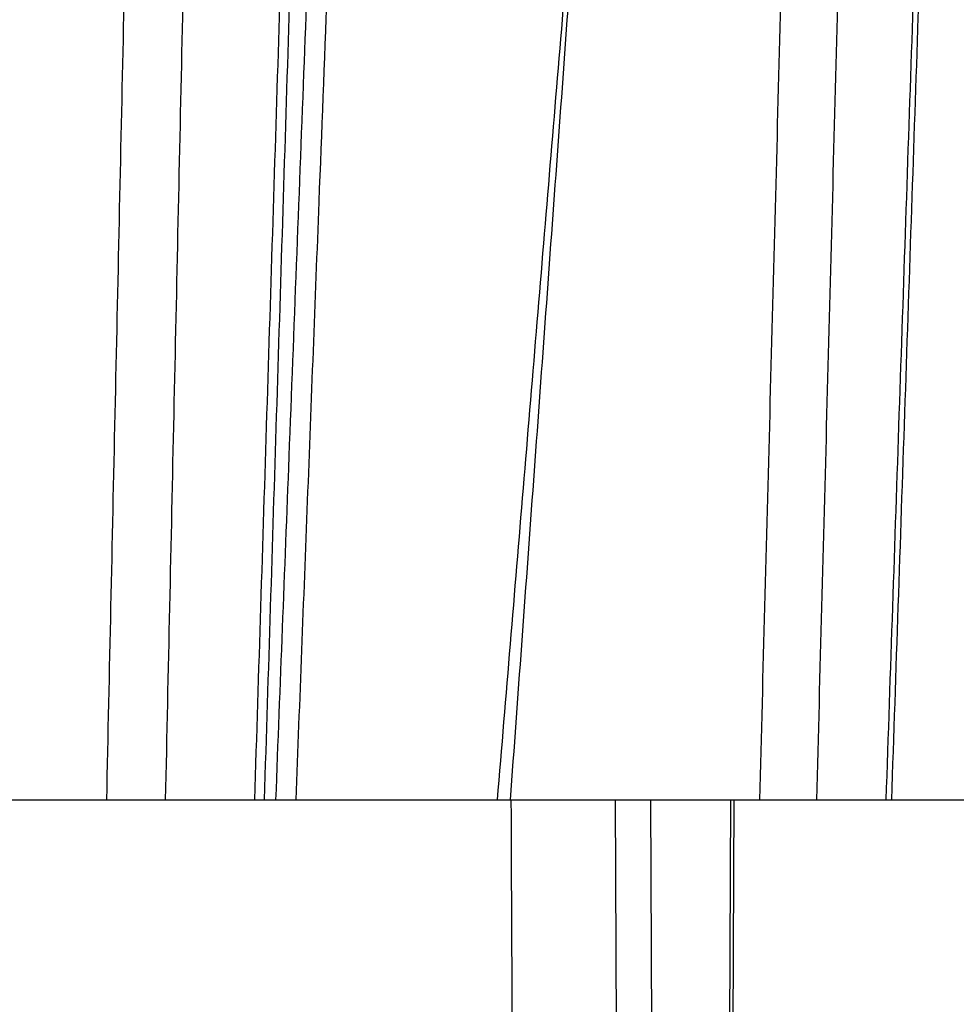
# Model space of a CAD drawing. Units: millimetres. Extents: x 2673 to 4786, y 0 to 1485.
# Drawn here: x 3377 to 3388, y 865 to 876 of the extents above; entities that cross this region are included whole.
import ezdxf

# ---------------------------------------------------------------- set-up
doc = ezdxf.new("R2010")
doc.units = ezdxf.units.MM
for name, color, linetype, lineweight in [('вспомогательный', 140, 'Continuous', 20), ('маскировка', 93, 'Continuous', 25), ('Основной', 7, 'Continuous', 30), ('штриховка', 251, 'Continuous', 0)]:
    doc.layers.add(name, color=color, linetype=linetype, lineweight=lineweight)

# ---------------------------------------------------------------- blocks, each defined once
blk = doc.blocks.new('3100ТК')
blk.add_wipeout([(3.5278769005199564, -162.7228703031014), (57.59005472701075, -162.7228703031014), (58.5278769005195, -159.22287030310162), (58.5278769005195, -100.1790672094084), (58.68386217004726, -99.22496177016671), (58.9854768711052, -98.58690866525197), (59.341032867026506, -98.12594536306474), (59.622332971596904, -97.86131311700615), (62.486272092455664, -96.13639238984712), (64.07137401542423, -95.01114608467805), (65.46066943735123, -93.7029402892162), (66.96454727322603, -91.82052485763947), (67.92068913994183, -90.18948585170708), (68.50633291842126, -88.8750068461998), (68.97345376208943, -87.47393195383881), (69.32861487116435, -85.89026651668038), (69.47448001242299, -84.56884075721231), (69.51915553922683, -83.6637342187808), (69.52787690052266, -32.13529842662831), (69.67432350992951, -31.781745036035545), (70.02787690052287, -31.63529842662868), (71.52787690051875, -31.63529842662868), (71.88143029111211, -31.488851817221843), (72.02787690051866, -31.135298426629078), (72.02787690051866, -30.135298880859665), (72.17432350992522, -29.781745490265678), (72.52787690051859, -29.63529888085887), (76.02787690052679, -29.63529888085887), (77.21920744450703, -29.38861170997623), (78.14919724408641, -28.756619224418927), (78.81992185376706, -27.732789190194666), (79.02787690052693, -26.6352988808587), (79.02787690052693, -23.844133663866046), (79.17432350993349, -23.49058027327206), (79.52787690052685, -23.344133663866415), (96.8403497520822, -23.344133663866415), (97.53814021192412, -23.060435607290856), (97.84000707705782, -22.370310612173313), (97.85378749219552, -21.84405778959652), (111.54143029111896, -8.156414990671578), (111.89498368171233, -8.009968381264713), (112.52787690052729, -8.009968381264713), (113.83240447199748, -7.7577688393089375), (115.0027506346803, -6.984842115417962), (115.77943491309559, -5.80510176856626), (116.02787690052736, -4.509968381264997), (116.02787690052736, -3.4545161714817993), (116.16820700035785, -3.1071869862518895), (116.51042715217622, -2.954820757972783), (126.52787690052668, -2.6050037044150542), (126.52787690052668, 0.4472650383831933), (119.04226346655261, 0.18586165715035463), (118.78650310673257, 0.17693030858021075), (117.2732003413166, 0.12408461153776784), (116.09582195382842, 0.08296965226367092), (113.96089172433071, 0.008416245838276382), (100.07460722452241, 0.007385945701344099), (99.47358309206537, 0.007341587479743339), (98.93887265809457, 0.0073021235003807305), (98.27423136953365, 0.007253070053138799), (97.5126269812622, 0.007196860303110952), (97.15422498841355, 0.007170408661380634), (96.05661097344937, 0.007089399924609552), (95.09341633656236, 0.007018311928476351), (94.42449472080423, 0.006968942574275161), (92.15952917205199, 0.006801778165424821), (91.1381687267288, 0.006726397277105889), (89.93523968963149, 0.006637615828992693), (89.66287804242268, 0.006617514342792674), (89.29973460992784, 0.006590712761948225), (88.73231232629573, 0.006548834504428669), (88.339095941122, 0.006519813407521724), (87.61229874486594, 0.006466172581184537), (86.64883958156878, 0.0063950650618664895), (86.64883958156877, 0.0063950650618664895), (83.45574591227276, 0.006159400718928509), (3.5278769005199138, 0.0006672033929362442)]).dxf.layer = 'маскировка'
at = {"layer": 'штриховка', "linetype": 'Continuous'}
h = blk.add_hatch(dxfattribs=at)
h.set_pattern_fill('_USER', color=256, scale=2, angle=225, pattern_type=0)
h.set_pattern_definition([(225, (191.5278769005249, -817.9295880801128), (1.414213562373094, -1.414213562373096), [])])
edge = h.paths.add_edge_path()
edge.add_spline(control_points=[(91.12234479934828, -2.786308459784725), (90.66951086561676, -2.842661755646077), (90.5615713118109, -2.951262592257081), (90.45358246614614, -3.059814415103574), (90.39815570929977, -3.11553012771401)], knot_values=[0, 0, 0, 0, 0.2235840961608613, 0.4593536709860627, 0.4593536709860627, 0.4593536709860627, 0.4593536709860627], degree=3, periodic=0)
edge.add_spline(control_points=[(90.39815570929977, -3.11553012771401), (90.39689948411979, -3.116836933806553), (90.39445850593529, -3.119376196046687), (90.39122651946764, -3.123375314790792), (90.38846429364048, -3.127372917025241), (90.38619628805327, -3.131388403324308), (90.38441929237888, -3.135417764642625), (90.38315350816265, -3.139462059148173), (90.38235598971232, -3.143519941158956), (90.3822568490209, -3.146237030768134), (90.38220760918057, -3.147586517618947)], knot_values=[0, 0, 0, 0, 0.0054360407770553, 0.0105628012862062, 0.0154061386430799, 0.0199980997463125, 0.0243776316966828, 0.0285909355029522, 0.0326911299670026, 0.0367370113306889, 0.0367370113306889, 0.0367370113306889, 0.0367370113306889], degree=3, periodic=0)
edge.add_spline(control_points=[(90.38220760918057, -3.147586517618947), (90.44054094251396, -3.205919850952341), (90.55720760917984, -3.32258651761822), (90.73220760918002, -3.497586517617492), (90.9072076091793, -3.672586517616764), (91.02387427584608, -3.789253184282643), (91.08220760917948, -3.847586517616037)], knot_values=[0, 0, 0, 0, 0.2474873734146244, 0.4949747468292689, 0.7424621202437929, 0.9899494936584876, 0.9899494936584876, 0.9899494936584876, 0.9899494936584876], degree=3, periodic=0)
edge.add_line((91.08220760917948, -3.847586517616037), (91.08220760917948, -4.427044129712158))
edge.add_spline(control_points=[(91.08220760917948, -4.427044129712158), (91.05361362535541, -4.455869508184151), (90.9954612829988, -4.514492443966446), (90.90536816651547, -4.605253566714055), (90.81080911898198, -4.700473513947145), (90.74580525892043, -4.765892739069386), (90.71273882113792, -4.79917046650371)], knot_values=[0, 0, 0, 0, 0.1218058496393941, 0.2477197830456761, 0.3836523882145288, 0.524390328559961, 0.524390328559961, 0.524390328559961, 0.524390328559961], degree=3, periodic=0)
edge.add_spline(control_points=[(90.71273882113792, -4.79917046650371), (90.71150977640491, -4.800556143808535), (90.70925867853884, -4.803094127285476), (90.70794431300828, -4.808030759259964), (90.70930505863771, -4.812986139225359), (90.71159062175593, -4.815542889360586), (90.712846427557, -4.816947699242519)], knot_values=[0, 0, 0, 0, 0.0055004069824074, 0.0100744538337961, 0.0146635748474977, 0.020260082581859, 0.020260082581859, 0.020260082581859, 0.020260082581859], degree=3, periodic=0)
edge.add_line((90.712846427557, -4.816947699242519), (91.14382703026195, -5.24792830194383))
edge.add_line((91.14382703026195, -5.24792830194383), (91.27562075220283, -20.34999299460787))
edge.add_arc((91.7756017137349, -20.34562972685854), 0.4999999999999898, 180.5000000000164, 269.9999999999984)
edge.add_line((91.77560171373489, -20.84562972685853), (95.2888135046428, -20.84562972685853))
edge.add_arc((95.2888135046425, -20.34562972685838), 0.5000000000001563, 270.0000000000342, 359.5000000000168)
edge.add_line((95.78879446617475, -20.34999299460742), (95.92058818811529, -5.247928301923821))
edge.add_line((95.92058818811529, -5.247928301923821), (95.98220760917957, -5.186308880862271))
edge.add_line((95.98220760917957, -5.186308880862271), (95.98220760918139, -4.868202963840304))
edge.add_spline(control_points=[(95.98220760918139, -4.868202963840304), (96.03575365513416, -4.814228298994749), (96.14624068099738, -4.702856859989879), (96.3137870895066, -4.534171782575868), (96.48822273239375, -4.358666264156454), (95.92943091218534, -4.234652487268876), (96.66616971364101, -4.179779394858997)], knot_values=[0, 0, 0, 0, 0.2280876789490048, 0.4706366050866409, 0.7132587467911288, 0.9704284378210188, 0.9704284378210188, 0.9704284378210188, 0.9704284378210188], degree=3, periodic=0)
edge.add_spline(control_points=[(96.66616971364101, -4.179779394858997), (96.66744791001838, -4.178449291684046), (96.66992632657502, -4.175870228099484), (96.67319785752579, -4.171813902938084), (96.67597925910786, -4.16777485070088), (96.67825090382757, -4.163733484060685), (96.68002128766511, -4.159694053450039), (96.6812756321142, -4.155655705009849), (96.68206179139406, -4.151619957731782), (96.68215927893243, -4.148923372105855), (96.68220760918075, -4.147586517618947)], knot_values=[0, 0, 0, 0, 0.0055320239727702, 0.0107265675698201, 0.0156135805633561, 0.0202287700736681, 0.024614116383437, 0.0288180037395117, 0.0328946554209097, 0.0369027199113967, 0.0369027199113967, 0.0369027199113967, 0.0369027199113967], degree=3, periodic=0)
edge.add_spline(control_points=[(96.68220760918075, -4.147586517618947), (96.62387427584736, -4.089253184285553), (96.50720760918057, -3.972586517618765), (96.33220760918039, -3.797586517618583), (96.1572076091802, -3.622586517618402), (96.04054094251433, -3.505919850951614), (95.98220760918139, -3.44758651761731)], knot_values=[0, 0, 0, 0, 0.2474873734149962, 0.4949747468302638, 0.7424621202456619, 0.9899494936611304, 0.9899494936611304, 0.9899494936611304, 0.9899494936611304], degree=3, periodic=0)
edge.add_line((95.98220760918139, -3.44758651761731), (95.98220760918139, -3.149960435527646))
edge.add_line((95.98220760918139, -3.149960435527646), (95.9550936048259, -1.293999178905388))
edge.add_line((95.9550936048259, -1.293999178905388), (97.53220760918839, -0.5652860451991728))
edge.add_line((97.53220760918839, -0.5652860451991728), (99.4369360180417, -0.4987714634889926))
edge.add_line((99.4369360180417, -0.4987714634889926), (100.0278769005267, 0.09216941900012898))
edge.add_line((100.0278769005267, 0.09216941900012898), (100.5789381884683, -0.4588918689369166))
edge.add_line((100.5789381884683, -0.4588918689369166), (101.9369360180417, -0.411469539760219))
edge.add_line((101.9369360180417, -0.411469539760219), (102.5278769005267, 0.179471342729812))
edge.add_line((102.5278769005267, 0.179471342729812), (103.0789381884661, -0.3715899452090525))
edge.add_line((103.0789381884661, -0.3715899452090525), (104.2185759671107, -0.331792917035503))
edge.add_arc((104.2357509162751, -0.8236191114345726), 0.4921259842518717, -1.5916157281026244e-11, 91.9999999999834, ccw=False)
edge.add_line((104.727876900527, -0.8236191114347093), (104.727876900527, -4.507212475753477))
edge.add_arc((105.227876900527, -4.507212475753477), 0.5, 180, 270)
edge.add_line((105.227876900527, -5.007212475753477), (112.5278769005272, -5.007212475753477))
edge.add_arc((112.5278769005272, -4.507212475753477), 0.5, 270, 360)
edge.add_line((113.0278769005272, -4.507212475753477), (113.027876900527, -0.4994058885386039))
edge.add_arc((113.5200028847786, -0.4994058885388525), 0.4921259842515724, 91.999999999968, 179.9999999999711, ccw=False)
edge.add_line((113.5028279356143, -0.007579694140076754), (113.9369360180422, 0.007579694140986248))
edge.add_line((113.9369360180422, 0.007579694140986248), (114.5278769005267, 0.5985205766310173))
edge.add_line((114.5278769005267, 0.5985205766310173), (114.7789514809015, 0.3474459962562833))
edge.add_line((114.7789514809015, 0.3474459962562833), (115.0789381884656, 0.04745928869124327))
edge.add_line((115.0789381884656, 0.04745928869124327), (116.4369360180394, 0.09488161787339777))
edge.add_line((116.4369360180394, 0.09488161787339777), (117.0278769005267, 0.6858225003597909))
edge.add_line((117.0278769005267, 0.6858225003597909), (117.3662534046307, 0.3474459962562833))
edge.add_line((117.3662534046307, 0.3474459962562833), (117.5789381884679, 0.1347612124227453))
edge.add_line((117.5789381884679, 0.1347612124227453), (118.9369360180394, 0.1821835416021713))
edge.add_line((118.9369360180394, 0.1821835416021713), (119.5278769005267, 0.7731244240894739))
edge.add_line((119.5278769005267, 0.7731244240894739), (119.9535553283604, 0.3474459962562833))
edge.add_line((119.9535553283604, 0.3474459962562833), (120.0789381884656, 0.2220631361506094))
edge.add_line((120.0789381884656, 0.2220631361506094), (126.5278769005267, 0.4472650383831933))
edge.add_line((126.5278769005267, 0.4472650383831933), (126.5278769005267, 0.3474459962562833))
edge.add_line((126.5278769005267, 0.3474459962562833), (126.5278769005267, -2.60500370441514))
edge.add_line((126.5278769005267, -2.60500370441514), (116.510427152176, -2.954820757972698))
edge.add_arc((116.5278769005268, -3.454516171481863), 0.4999999999996022, 91.99999999994984, 179.9999999999438)
edge.add_line((116.0278769005272, -3.454516171481373), (116.0278769005272, -4.509968381265026))
edge.add_arc((112.5278769005272, -4.509968381265026), 3.5, -90, 0, ccw=False)
edge.add_line((112.5278769005272, -8.009968381265026), (111.8949836817123, -8.009968381265026))
edge.add_arc((111.8949836817125, -8.509968381264628), 0.4999999999996021, 90.00000000001954, 135.0000000000092)
edge.add_line((111.5414302911195, -8.156414990671692), (97.85378749219535, -21.84405778959626))
edge.add_line((97.85378749219535, -21.84405778959626), (97.8400070770577, -22.37031061217397))
edge.add_arc((96.84034975208213, -22.34413366386615), 1.000000000000014, 270.0000000000008, 358.5000000000032, ccw=False)
edge.add_line((96.84034975208215, -23.34413366386616), (79.52787690052673, -23.34413366386616))
edge.add_arc((79.52787690052673, -23.84413366386616), 0.5, 90, 180)
edge.add_line((79.02787690052673, -23.84413366386616), (79.02787690052673, -26.63529888085941))
edge.add_arc((76.02787690052673, -26.63529888085941), 3, -90, 0, ccw=False)
edge.add_line((76.02787690052673, -29.63529888085941), (72.52787690051855, -29.63529888085941))
edge.add_arc((72.52787690051855, -30.13529888085941), 0.5, 90, 180)
edge.add_line((72.02787690051855, -30.13529888085941), (72.02787690051855, -31.13529842662865))
edge.add_arc((71.52787690051855, -31.13529842662865), 0.5, -90, 0, ccw=False)
edge.add_line((71.52787690051855, -31.63529842662865), (70.02787690052264, -31.63529842662865))
edge.add_arc((70.02787690052264, -32.13529842662865), 0.5, 90, 180)
edge.add_line((69.52787690052264, -32.13529842662865), (69.52787690052264, -83.43590933424457))
edge.add_spline(control_points=[(69.52787690052264, -83.43590933424457), (69.50302496279846, -84.09147664674674), (69.45332235570686, -85.40257781386936), (69.06870022381509, -87.25998370368507), (68.45337454428363, -89.1263832968798), (67.62652373084074, -90.83056379165009), (66.50404476937638, -92.53845539550093), (65.21333325731757, -94.02486579845663), (63.68585950844272, -95.3826248274454), (62.58055038936027, -96.07839371076807), (62.02786921112602, -96.4262949083386)], knot_values=[0, 0, 0, 0, 1.965328699946583, 3.930557096329617, 5.665134266463539, 7.852175146071044, 9.590214601527094, 11.78329254105516, 13.73948388928073, 15.69586368710818, 15.69586368710818, 15.69586368710818, 15.69586368710818], degree=3, periodic=0)
edge.add_spline(control_points=[(62.02786921112602, -96.4262949083386), (61.86120259708696, -96.52251992954189), (61.52786936900839, -96.71496997194936), (61.02786946317065, -97.00364492519111), (60.52786981201143, -97.29232031956963), (60.19453488575073, -97.48476742062394), (60.02786742261833, -97.58099097115246)], knot_values=[0, 0, 0, 0, 0.5773500969671428, 1.15470019393431, 1.732050290901811, 2.309400387883942, 2.309400387883942, 2.309400387883942, 2.309400387883942], degree=3, periodic=0)
edge.add_spline(control_points=[(60.02786742261833, -97.58099097115246), (59.9298531236027, -97.6421669357851), (59.70835593366382, -97.78041517501151), (59.41206017027253, -98.03993685641399), (59.1420482497324, -98.34634190044198), (58.91477000578288, -98.68647821432023), (58.74279682893166, -99.04098688647628), (58.61492628665701, -99.42863126416705), (58.54073179025954, -99.80098692929096), (58.53181864732142, -100.0631349248733), (58.52787690051946, -100.1790672094085)], knot_values=[0, 0, 0, 0, 0.3462571411442568, 0.7824877036298754, 1.17563089492477, 1.568730565157047, 2.006145712502925, 2.353050561516401, 2.791496933356675, 3.139134606280828, 3.139134606280828, 3.139134606280828, 3.139134606280828], degree=3, periodic=0)
edge.add_line((58.52787690051946, -100.1790672094085), (58.52787690051946, -159.2228703031014))
edge.add_line((58.52787690051946, -159.2228703031014), (57.59005472701074, -162.7228703031014))
edge.add_line((57.59005472701074, -162.7228703031014), (56.02787690051991, -162.7228703031014))
edge.add_line((56.02787690051991, -162.7228703031014), (56.02797180751435, -100.756417425893))
edge.add_arc((55.52799896903617, -100.7564194027118), 0.499972838482087, 0.0002265390554339897, 120.0110217968113)
edge.add_spline(control_points=[(55.27792926174561, -100.3234783204434), (54.11124633986128, -100.9970260970731), (51.77788049984883, -102.3441216481633), (48.27788337373158, -104.3648544041216), (44.77788202606143, -106.3855798381919), (42.44454433520696, -107.7327241356998), (41.27787548965216, -108.4062962845273)], knot_values=[0, 0, 0, 0, 4.041452811450958, 8.082905609888034, 12.12435840641115, 16.16581120381754, 16.16581120381754, 16.16581120381754, 16.16581120381754], degree=3, periodic=0)
edge.add_arc((41.52792752845237, -108.8393151498961), 0.5000313588901586, 120.004810846036, 180.0006686388284)
edge.add_line((41.02789616959626, -108.8393209852366), (41.02787690051855, -159.2228703031014))
edge.add_line((41.02787690051855, -159.2228703031014), (40.09005472700983, -162.7228703031014))
edge.add_line((40.09005472700983, -162.7228703031014), (38.52787690051991, -162.7228703031014))
edge.add_line((38.52787690051991, -162.7228703031014), (38.52787690051945, -108.8456502012796))
edge.add_arc((41.52787690051976, -108.8456502012799), 3.000000000000306, 120.0331624523755, 179.9999999999946, ccw=False)
edge.add_line((40.02637340097954, -106.2484426160318), (50.72786539815479, -100.0616653071429))
edge.add_line((50.72786539815479, -100.0616653071429), (51.32786525194933, -99.71479195560187))
edge.add_line((51.32786525194933, -99.71479195560187), (54.76304800897697, -97.7288430964627))
edge.add_line((54.76304800897697, -97.7288430964627), (54.76304800897515, -97.38231707940213))
edge.add_line((54.76304800897515, -97.38231707940213), (55.16353237209523, -97.15078815728157))
edge.add_line((55.16353237209523, -97.15078815728157), (55.16353237209523, -97.49731417434396))
edge.add_line((55.16353237209523, -97.49731417434396), (60.78414148193792, -94.24791497502201))
edge.add_arc((54.52787690051989, -83.4262167031566), 12.50000000000003, 300.0331624523811, 360.0000000000002)
edge.add_line((67.02787690051991, -83.42621670315657), (67.02787690051989, -30.41099264262179))
edge.add_arc((67.4275499843852, -29.83630888085929), 0.699999999999935, 89.99999999999773, 235.18269530231612, ccw=False)
edge.add_line((67.42754998438522, -29.13630888085936), (68.02787690051127, -29.13630888085936))
edge.add_line((68.02787690051127, -29.13630888085936), (69.02787690052946, -29.13630888085936))
edge.add_arc((69.02787690052946, -28.63630888085936), 0.5, 270, 360)
edge.add_line((69.52787690052946, -28.63630888085936), (69.52787690052946, -27.63630888085936))
edge.add_arc((70.02787690052946, -27.63630888085936), 0.5, 90, 180, ccw=False)
edge.add_line((70.02787690052946, -27.13630888085936), (71.02742901693045, -27.13630888085936))
edge.add_line((71.02742901693045, -27.13630888085936), (71.027883473504, -27.13630888085925))
edge.add_arc((71.02788349784862, -26.63630885651492), 0.5000000243443317, 269.9999972103127, 359.9999972103323)
edge.add_arc((72.02788354653737, -26.63630890520378), 0.5000000243444169, 89.99999721032901, 179.9999972103355, ccw=False)
edge.add_line((72.02788357088184, -26.13630888085936), (76.52787690052037, -26.13630888085936))
edge.add_line((76.52787690052037, -26.13630888085936), (76.52787690052723, -2.26446221101196))
edge.add_arc((77.5278769005271, -2.264462211011986), 0.9999999999998721, 91.99999999999898, 179.9999999999985, ccw=False)
edge.add_line((77.49297740382463, -1.265071383993018), (79.93693601803761, -1.179726468578338))
edge.add_line((79.93693601803761, -1.179726468578338), (80.52787690052764, -0.5887855860883064))
edge.add_line((80.52787690052764, -0.5887855860883064), (81.07893818846514, -1.139846874025352))
edge.add_line((81.07893818846514, -1.139846874025352), (82.43693601803761, -1.092424544848654))
edge.add_line((82.43693601803761, -1.092424544848654), (83.02787690052764, -0.5014836623586234))
edge.add_line((83.02787690052764, -0.5014836623586234), (83.57893818846514, -1.052544950296578))
edge.add_line((83.57893818846514, -1.052544950296578), (84.93693601803761, -1.005122621119881))
edge.add_line((84.93693601803761, -1.005122621119881), (85.52787690052764, -0.4141817386298499))
edge.add_line((85.52787690052764, -0.4141817386298499), (86.07893818846514, -0.9652430265668954))
edge.add_line((86.07893818846514, -0.9652430265668954), (87.43693601803761, -0.9178206973901979))
edge.add_line((87.43693601803761, -0.9178206973901979), (88.02787690052764, -0.3268798149001668))
edge.add_line((88.02787690052764, -0.3268798149001668), (88.57893818846514, -0.8779411028372124))
edge.add_line((88.57893818846514, -0.8779411028372124), (89.53220760918839, -0.8446522011327033))
edge.add_line((89.53220760918839, -0.8446522011327033), (91.10972178775619, -1.339854600881075))
edge.add_line((91.10972178775619, -1.339854600881075), (91.12234479934828, -2.786308459784725))
at = {"color": 7, "linetype": 'Continuous'}
blk.add_line((79.93693601803761, -1.179726468578338), (-70.27760666350741, -1.179726468578338), dxfattribs=at)
at = {"layer": 'вспомогательный', "linetype": 'Continuous'}
for p, q in [((102.6997685491151, 0.007579694140986248), (-102.6997685491151, -0.007579694140076754)), ((77.49297740382463, -1.265071383993018), (-67.91692391965898, -1.26507138398847)), ((76.52787690052719, -2.26446221101196), (-69.47212309947327, -2.26446221101196))]:
    blk.add_line(p, q, dxfattribs=at)
blk = doc.blocks.new('8300.М')
at = {"linetype": 'Continuous', "lineweight": 0}
blk.add_wipeout([(113.5736670458479, -2.999999999999801), (113.5736670458479, -1.999999999999801), (110.95733053983544, -1.999999999999801), (110.7648852476512, -1.9614811041811606), (110.65294982533236, -1.896676670146121), (110.54901775340062, -1.7885839018978515), (110.4743676266927, -1.6294095225477179), (110.43496633760941, -1.4823619098054621), (110.1529827961706, -0.8695420326980354), (109.72063754304583, -0.41329331941736314), (109.2751977290034, -0.1550371892079454), (108.50311468502852, 1.9895196601282805e-13), (107.79517921970009, 1.9895196601282805e-13), (-5.418000000000006, 5.684341886080802e-14), (-5.418000000000006, -2.9999999999999716)], dxfattribs=at).dxf.layer = 'маскировка'
at = {"layer": 'вспомогательный', "linetype": 'Continuous', "lineweight": 0}
for p, q in [((81.09433959583623, 0), (-5.417999999999999, 0)), ((76.02378723501681, -2), (-5.417999999999999, -2)), ((74.66840000000013, -2.99999999999989), (-5.417999999999999, -3))]:
    blk.add_line(p, q, dxfattribs=at)
blk = doc.blocks.new('150 со штр и маск')
at = {"color": 7}
blk.add_wipeout([(27309.15711728133, 1733.568675112709), (27309.15711728133, 1743.568987306709), (27307.181983089322, 1743.5691610165616), (27307.10424547236, 1743.5663024984754), (27307.040070239585, 1743.5523084736774), (27306.972459435114, 1743.5298110040176), (27306.885677111113, 1743.489839858089), (27306.76693870503, 1743.4145522527135), (27306.65093549946, 1743.3143913742865), (27306.546530091917, 1743.2058615255182), (27306.45843390734, 1743.1017454083014), (27306.37286014841, 1742.9873633777056), (27306.263045046064, 1742.8238863110207), (27306.123029827762, 1742.583024170473), (27305.96555188405, 1742.2536607741645), (27305.81615327759, 1741.8736301539916), (27305.68048343379, 1741.4551297108233), (27305.566758480494, 1741.0192962120768), (27305.47127513247, 1740.5583398033696), (27305.39662795735, 1740.090345088677), (27305.342754017438, 1739.6062173919765), (27305.306729260792, 1739.0970206569968), (27305.302077389442, 1738.7547946509885), (27305.299549592717, 1738.5688312631696), (27305.29954960826, 1734.5687069961828), (27305.297413548436, 1734.4746056482236), (27305.294112870404, 1734.422637438254), (27305.289332404387, 1734.3715459473808), (27305.283704037833, 1734.3253891786958), (27305.276839179474, 1734.2788623286112), (27305.268578156647, 1734.232090708071), (27305.232901394505, 1734.0863202641608), (27305.190540174888, 1733.9697126600254), (27305.159301643132, 1733.902389643925), (27305.140772538987, 1733.8675574096972), (27305.11469610126, 1733.8248523287184), (27305.08734008202, 1733.7860910506424), (27305.060864247916, 1733.7531606548266), (27305.03352549347, 1733.7230712325302), (27305.003213391377, 1733.693933844062), (27304.96786800459, 1733.6648202658357), (27304.92727539477, 1733.6369787779927), (27304.88402008027, 1733.6134523568549), (27304.841031343272, 1733.5954739187243), (27304.802712693905, 1733.5834846798602), (27304.77488032202, 1733.577296237549), (27304.757002505503, 1733.5742201814685), (27304.746401996927, 1733.572641157562), (27304.736371503768, 1733.5714134128493), (27304.72599465553, 1733.5703697304223), (27304.716797924, 1733.569645406485), (27304.708464828014, 1733.569645406485), (27299.02224159452, 1733.5686751127091), (27298.999325367815, 1733.5695792063034), (27298.999325367815, 1733.5695792063034), (27298.999325367815, 1733.5695792063034), (27298.999325367815, 1733.5695792063034), (27298.999325367815, 1733.5695792063034), (27298.977859995233, 1733.5709458221809), (27298.964641595587, 1733.5725260200468), (27298.948651441853, 1733.5744628769921), (27298.933282543345, 1733.5763601051513), (27298.91188269026, 1733.580986765988), (27298.889383693317, 1733.5859998074936), (27298.84775959319, 1733.5989633743127), (27298.80606858866, 1733.615642139876), (27298.766432505257, 1733.6352633428453), (27298.727933796807, 1733.6581043847266), (27298.691231949622, 1733.6836699056873), (27298.657655494117, 1733.710701691752), (27298.62124993789, 1733.7441038052643), (27298.59159216919, 1733.7753709178978), (27298.56366435735, 1733.8083816971418), (27298.53563141001, 1733.844939252788), (27298.522766647948, 1733.8642137038744), (27298.511956807022, 1733.879946332157), (27298.488989479214, 1733.9176035866315), (27298.468488056766, 1733.95444845098), (27298.45197222553, 1733.9882864811455), (27298.42997979054, 1734.035281268464), (27298.399337571253, 1734.1151431806752), (27298.38483843006, 1734.1594877928892), (27298.37142887496, 1734.2076020934298), (27298.368303483287, 1734.2193272606673), (27298.366439717607, 1734.2262573447256), (27298.362693070707, 1734.242767687946), (27298.353603628868, 1734.2826292936752), (27298.34393116289, 1734.3347361944661), (27298.34262174803, 1734.3430830076456), (27298.335921749363, 1734.38943878078), (27298.327195502887, 1734.4684139988908), (27298.32379312507, 1734.5643307580374), (27298.262625792253, 1738.564305838132), (27298.222037740285, 1739.309760447703), (27298.18710018588, 1739.6237362676131), (27298.12509836611, 1740.0310150325963), (27298.022778472838, 1740.513027707595), (27297.891687649622, 1740.976128375991), (27297.74144381629, 1741.3977014900427), (27297.41156298296, 1742.088800203605), (27297.048798096144, 1742.624776391598), (27296.812977248803, 1742.8905767930369), (27296.69280915273, 1743.0052755969198), (27296.56459989454, 1743.11369601953), (27296.434362287444, 1743.2105617745228), (27296.30052034833, 1743.2963207688208), (27296.169218163806, 1743.36802493451), (27296.037677504428, 1743.4286167343673), (27295.920328507334, 1743.4715195131869), (27295.82399571625, 1743.5013996182893), (27295.76513895194, 1743.516617072347), (27295.72203339705, 1743.5242208457767), (27295.635946538307, 1743.5375856540602), (27295.52774299353, 1743.5503807985363), (27295.373126904502, 1743.5652564543093), (27295.337233468286, 1743.568987306709), (27285.26233888065, 1743.580508562534), (27285.07364796515, 1743.5636462585173), (27284.818346926528, 1743.5537352923095), (27284.45109168891, 1743.4803549378696), (27284.087834869584, 1743.3690348989717), (27283.73421596207, 1743.213266170734), (27283.370966751943, 1743.0031854834392), (27283.09350491842, 1742.8003138926774), (27282.869550879364, 1742.6076561159148), (27282.7151601549, 1742.4607572169123), (27282.5608921531, 1742.2988075002154), (27282.37408121644, 1742.082662127506), (27282.14359642321, 1741.7758102716534), (27281.89338913825, 1741.369716161111), (27281.89338913825, 1741.369716161111), (27281.679600760654, 1740.9341343204144), (27281.448373466836, 1740.3348938562372), (27281.24452219926, 1739.554208387551), (27281.21382297689, 1738.8988237314452), (27281.19836562291, 1738.568831240972), (27281.198365640834, 1734.5687067204542), (27281.194140698986, 1734.4671772166462), (27281.18864976519, 1734.4172335591963), (27281.178609770035, 1734.353230983916), (27281.1595227336, 1734.2683877987495), (27281.128785224875, 1734.1737251527109), (27281.087010436568, 1734.077593153502), (27281.050608000005, 1734.0120099519527), (27280.993057717093, 1733.9262027462357), (27280.90998053738, 1733.828049311334), (27280.848169526005, 1733.769862663095), (27280.812378887324, 1733.7408563421977), (27280.770684086023, 1733.7107302023423), (27280.72968101564, 1733.6845636591327), (27280.69083033387, 1733.6629504260236), (27280.65587834879, 1733.6455414635334), (27280.60855771077, 1733.6244547125864), (27280.546011507504, 1733.6020501217602), (27280.466988934597, 1733.5823692600068), (27280.390292186254, 1733.57071210099), (27280.337701146058, 1733.5693135018269), (27280.313696008805, 1733.5686751127091), (27277.833166643093, 1733.5702328547), (27272.424257124414, 1733.5686751127091), (27272.331833889337, 1733.5715492555364), (27272.255449813194, 1733.5854014993497), (27272.1680403686, 1733.6095030000301), (27272.083022276864, 1733.6433512726398), (27271.983948598594, 1733.6860654173063), (27271.9080519716, 1733.734905319661), (27271.832178013603, 1733.7951200425262), (27271.766174620876, 1733.859106379514), (27271.702511171836, 1733.9342238245365), (27271.650251014024, 1734.0093846879874), (27271.60115862317, 1734.0995197440695), (27271.58064418894, 1734.143032586261), (27271.56216537684, 1734.187544248457), (27271.53065822324, 1734.2759962389787), (27271.511786677183, 1734.3537771218625), (27271.511786677183, 1734.3537771218625), (27271.5005571091, 1734.420217208843), (27271.492676891557, 1734.493915817079), (27271.491127593148, 1734.5181410517923), (27271.490049675744, 1734.566301072269), (27271.466820233294, 1738.5675912596387), (27271.454691076222, 1738.5677245557451), (27271.452770263902, 1738.654076431828), (27271.449105005748, 1738.8188513938935), (27271.429941779115, 1739.0608425231853), (27271.35077209006, 1739.6106447110774), (27271.25783305903, 1740.0141373743052), (27271.10488714781, 1740.4815059468503), (27270.904509861855, 1740.9401864319623), (27270.71184615927, 1741.2889615354761), (27270.53915944126, 1741.556083059961), (27270.398390127193, 1741.7526094299615), (27270.24768419578, 1741.9419441876178), (27270.094096462406, 1742.116660443622), (27269.933152735033, 1742.2832382334927), (27269.765635472522, 1742.4402250343542), (27269.58501787923, 1742.5932849609144), (27269.403990977673, 1742.7315717644065), (27269.209930381272, 1742.8647056831062), (27269.209930381272, 1742.8647056831062), (27269.015873662553, 1742.983695359569), (27268.81020804999, 1743.0954474629534), (27268.81020804999, 1743.0954474629534), (27268.606782960975, 1743.192633473994), (27268.469153234193, 1743.248840407639), (27268.405307312532, 1743.2739700119464), (27268.35040746612, 1743.2952159951667), (27268.206018193887, 1743.3460498211882), (27268.056372146668, 1743.3923015687574), (27268.009586849283, 1743.4067165398862), (27267.965439497162, 1743.4183624495504), (27267.929272885252, 1743.4280071054911), (27267.954127152603, 1743.4241060620443), (27267.74779177274, 1743.479812743909), (27267.646962027025, 1743.4971208047739), (27267.32505528227, 1743.5415467609191), (27266.832506930128, 1743.5689873066615), (27251.557130597208, 1743.569146030429), (27251.362250222723, 1743.5653010366946), (27251.215681778314, 1743.5566867292055), (27251.04970149754, 1743.5416129294997), (27250.981554578164, 1743.5356388899181), (27250.79276945172, 1743.5102318841045), (27250.603038105783, 1743.477434109588), (27250.408680797853, 1743.4355712501354), (27250.225955299305, 1743.3890024722728), (27250.04141382394, 1743.334260257172), (27249.861976199205, 1743.2736083992684), (27249.775621722827, 1743.2403945224928), (27249.684268531324, 1743.2062146940436), (27249.57663845291, 1743.159888642499), (27249.50740194744, 1743.1304840828361), (27249.463531770733, 1743.1096542018754), (27249.33007659047, 1743.046812853512), (27249.240128391557, 1742.9994762679091), (27249.169983897686, 1742.9637360559868), (27249.029140559123, 1742.8835125310977), (27248.825330613992, 1742.7583747301867), (27248.697132208716, 1742.6714539403608), (27248.567385444265, 1742.5772166858071), (27248.443899020935, 1742.4815874701237), (27248.36512385831, 1742.4205541851495), (27248.22180505662, 1742.2953123586735), (27248.113697089568, 1742.1992075975515), (27247.945126652394, 1742.0289672838821), (27247.724342102938, 1741.78194619616), (27247.551537572457, 1741.564463415256), (27247.46899664739, 1741.4523535779426), (27247.37161250131, 1741.3078174859872), (27247.30391479725, 1741.199412940221), (27247.258897687814, 1741.1259659378416), (27247.1593917162, 1740.952381945303), (27247.04458375048, 1740.7242340672033), (27246.98773411844, 1740.6013303391367), (27246.91391943985, 1740.4287667878527), (27246.799121031905, 1740.1115928406382), (27246.747423039353, 1739.9378651937477), (27246.701364132692, 1739.7669511907063), (27246.666755437735, 1739.6198540884166), (27246.618469570032, 1739.3620836923274), (27246.58225516926, 1739.0967739195858), (27246.565079851713, 1738.871182098222), (27246.55559854119, 1738.710165384636), (27246.555162946894, 1738.568831209709), (27246.555162946894, 1734.5687063321088), (27246.55082921261, 1734.486360885626), (27246.540640626907, 1734.400138553164), (27246.52418214231, 1734.3276030128768), (27246.500153901736, 1734.241767061084), (27246.471165177125, 1734.1675324365708), (27246.441058193108, 1734.1055530143158), (27246.3919694725, 1734.021341842774), (27246.34440999553, 1733.954919042821), (27246.291469492524, 1733.8924343535373), (27246.23181943308, 1733.832530488981), (27246.21472057771, 1733.8188585576015), (27246.1647238687, 1733.7762179832112), (27246.102531441717, 1733.7323637772317), (27246.03424115575, 1733.6915510806234), (27245.960493381568, 1733.6543792787854), (27245.873699247648, 1733.6201845895412), (27245.798517807558, 1733.598814766363), (27245.721615968385, 1733.5825521030588), (27245.639256641, 1733.5722387113444), (27245.55569303425, 1733.5691179443986), (27245.55513172749, 1733.568675112709), (27237.554881972294, 1733.5686751127091), (27237.473363260626, 1733.572104964189), (27237.39426313373, 1733.5817545737284), (27237.30896001235, 1733.5992853582036), (27237.232861026085, 1733.6221858432646), (27237.15427701891, 1733.6521749275305), (27237.082976034544, 1733.687087888532), (27237.074937947702, 1733.6914619158536), (27237.007173339232, 1733.7319972109556), (27237.008282040864, 1733.7310064912901), (27236.95834267849, 1733.766712028024), (27236.94060345235, 1733.7795666156794), (27236.875725291236, 1733.83448716032), (27236.817031009065, 1733.893979876215), (27236.7649507056, 1733.9556918041599), (27236.720134309395, 1734.0182111686324), (27236.67659865473, 1734.0904494930198), (27236.639600516595, 1734.1658779347301), (27236.609474417033, 1734.2427330127575), (27236.601847314414, 1734.2673325820447), (27236.585235905455, 1734.3234122686927), (27236.568481129907, 1734.4040568494402), (27236.55791979107, 1734.4863063960447), (27236.554850752895, 1734.5687063321088), (27236.554850752895, 1738.568831209709), (27236.550780134858, 1738.74359226614), (27236.54276116356, 1738.910374968177), (27236.533327641904, 1739.0235300147378), (27236.530594118907, 1739.051022485447), (27236.52246045434, 1739.1384534959002), (27236.497982998444, 1739.3194282571424), (27236.486255611337, 1739.3911068249188), (27236.46943393138, 1739.4832784289704), (27236.463756614394, 1739.5177307053282), (27236.450586003608, 1739.5815924949466), (27236.424770459536, 1739.7034757817576), (27236.385143933905, 1739.8597221801551), (27236.375767758884, 1739.8949274034583), (27236.34093923515, 1740.0126149924868), (27236.321861920835, 1740.077348615411), (27236.31564936858, 1740.0958304907654), (27236.275669205355, 1740.2139886716352), (27236.262833116616, 1740.2524632698328), (27236.227727417474, 1740.344491219533), (27236.203020575038, 1740.4100223717871), (27236.19415096197, 1740.4330813719946), (27236.192019578655, 1740.4388077316594), (27236.186256241715, 1740.4522765655079), (27236.169864661526, 1740.4905876949615), (27236.13207322826, 1740.5796286248708), (27236.121148694056, 1740.6053229393874), (27236.120145127923, 1740.6076709449944), (27236.118931290788, 1740.6105440320232), (27236.11724912279, 1740.6144771890943), (27236.116484500977, 1740.6160722477553), (27236.116216883343, 1740.616661725956), (27236.114611177527, 1740.6200797088006), (27236.10709876818, 1740.6359708522302), (27236.098047557432, 1740.6550372521874), (27236.07321646395, 1740.707892146325), (27236.035702206085, 1740.787164580336), (27236.027692792562, 1740.8029368374062), (27235.993303926374, 1740.868829602338), (27235.982704356444, 1740.8894018961857), (27235.966761991574, 1740.920069623422), (27235.961801507543, 1740.9296003466018), (27235.947292808578, 1740.9576228523313), (27235.93687483633, 1740.9760502381043), (27235.91781663756, 1741.0095316091895), (27235.900794244375, 1741.0397782805683), (27235.84963148709, 1741.129631600603), (27235.76711923534, 1741.2605552043585), (27235.695149206884, 1741.37077772071), (27235.64519072896, 1741.4445268925879), (27235.55894138808, 1741.5622689711977), (27235.448434420083, 1741.7048979277977), (27235.411264242037, 1741.7516648495935), (27235.384540709558, 1741.7821740616835), (27235.329841576375, 1741.8463479279967), (27235.287777818707, 1741.8955916489547), (27235.265584670487, 1741.9192896633463), (27235.163612793513, 1742.0296855556394), (27235.126920504103, 1742.0669514758456), (27235.089215090786, 1742.104623591115), (27235.00481040004, 1742.188265098849), (27234.915320974218, 1742.270346223111), (27234.862466491166, 1742.3184456628558), (27234.78973184089, 1742.3801377764075), (27234.73387621721, 1742.4290793278683), (27234.702670089333, 1742.4529011822183), (27234.627020318385, 1742.5129883299123), (27234.58525285167, 1742.5459248051818), (27234.536049437793, 1742.5819077434219), (27234.483959576555, 1742.6201297081047), (27234.442593536292, 1742.6503912402784), (27234.431993966366, 1742.6580148281023), (27234.401227496033, 1742.679052760193), (27234.306337928632, 1742.7430037145812), (27234.284049202688, 1742.7581419110654), (27234.24058045243, 1742.785713639348), (27234.219754065707, 1742.7985929949953), (27234.104105015995, 1742.8703854955334), (27233.962238995755, 1742.9520108887496), (27233.922163254807, 1742.9724742034339), (27233.793028187807, 1743.0392041264831), (27233.603325515185, 1743.1299590014137), (27233.47596819391, 1743.185122272372), (27233.24983129174, 1743.272191670147), (27233.060883683163, 1743.335112276084), (27232.883395844055, 1743.3880216598043), (27232.711203011026, 1743.4333223164952), (27232.687021846086, 1743.439028861767), (27232.61887492671, 1743.4535280440666), (27232.499402767913, 1743.4792718945669), (27232.318235186314, 1743.510261605694), (27232.13825276853, 1743.5346432166552), (27231.966059935505, 1743.5515696621346), (27231.93821814362, 1743.5540910436823), (27231.896985912175, 1743.5565579356494), (27231.733385516804, 1743.5662323131796), (27231.554694655893, 1743.568987306709), (27216.112458857096, 1743.5636763775713), (27215.362799865645, 1743.4811993101357), (27215.154273560198, 1743.4236896388413), (27214.93245990611, 1743.3581069631261), (27214.501397540145, 1743.1918079573388), (27214.298672163248, 1743.0948436848164), (27214.298672163248, 1743.0948436848164), (27214.093293942653, 1742.9832078847805), (27213.89880464644, 1742.8639087536937), (27213.707370717842, 1742.7301129875495), (27213.522742809404, 1742.5914690914842), (27213.522742809404, 1742.5914690914842), (27213.345897004667, 1742.4414200660203), (27213.17841424539, 1742.2847589227363), (27213.013072804886, 1742.113960993547), (27212.707386488273, 1741.7467154504159), (27212.570412774534, 1741.5554584574024), (27212.442825370796, 1741.3579947531086), (27212.442825370796, 1741.3579947531086), (27212.323624247387, 1741.154113798812), (27212.2135386684, 1740.9437892870328), (27211.98574708753, 1740.4190029804022), (27211.85622899159, 1740.0273271795152), (27211.74395948464, 1739.547370571612), (27211.672118506434, 1739.059010108233), (27211.655287246074, 1738.5662273908724), (27211.62017225025, 1734.567401515061), (27211.614527280595, 1734.4616356808692), (27211.59850919496, 1734.3551785533598), (27211.57957455627, 1734.2767499645875), (27211.553598336384, 1734.2004113509697), (27211.529682054083, 1734.1428825482144), (27211.509650936554, 1734.100342007942), (27211.50010368643, 1734.082378482749), (27211.47222929552, 1734.0324813575753), (27211.43967233229, 1733.9813373617899), (27211.409191155635, 1733.9389110004968), (27211.375800659625, 1733.8972758849536), (27211.322302513203, 1733.8397133283195), (27211.278088575516, 1733.7948264928482), (27211.201825872904, 1733.7349453123588), (27211.125967639502, 1733.685975557375), (27211.04000864208, 1733.6423871932866), (27211.001049426068, 1733.6300770450243), (27210.955654464007, 1733.6100532454009), (27210.955654464007, 1733.6100532454009), (27210.863443611026, 1733.5856008813244), (27210.863443611026, 1733.5856008813244), (27210.775159425702, 1733.5712197553526), (27210.74396078662, 1733.5724223435395), (27210.685756575374, 1733.5686751127091), (27202.75062440149, 1733.5803639429469), (27202.79597684415, 1733.5686757570043), (27202.774989577018, 1733.5691721892836), (27202.729453682492, 1733.5702492948699), (27202.65998990332, 1733.579427049408), (27202.583648409476, 1733.5962946955913), (27202.50669991653, 1733.6217104423604), (27202.42946813022, 1733.6563889662298), (27202.349489184762, 1733.7023203182666), (27202.27209610888, 1733.7592838813023), (27202.215999259657, 1733.8113644569937), (27202.167480483735, 1733.8634759246904), (27202.122836820152, 1733.9183162675345), (27202.09226448566, 1733.961187955895), (27202.0639653871, 1734.0057084604418), (27202.05175753603, 1734.026693575487), (27202.04005911016, 1734.0478468888634), (27202.028045785155, 1734.0708623498374), (27202.01652223422, 1734.0944888231488), (27202.01652223422, 1734.0944888231488), (27201.995619341284, 1734.1415694395705), (27201.977510152978, 1734.186842416791), (27201.952935275454, 1734.2594391810774), (27201.92934934589, 1734.3598750678714), (27201.914357088506, 1734.4653368853096), (27201.911648059337, 1734.5687067223291), (27201.911648076773, 1738.5688312403781), (27201.89620236644, 1738.8987002174283), (27201.865526054728, 1739.5538441454116), (27201.661805037373, 1740.334332280172), (27201.430683966868, 1740.9335226779583), (27201.1700979476, 1741.4359775049877), (27200.744604770043, 1742.072584465095), (27200.39564002063, 1742.459973943779), (27200.241050901896, 1742.6071422970942), (27200.079911366047, 1742.7457845951335), (27199.74855640166, 1742.9902031574165), (27199.74855640166, 1742.9902031574165), (27199.32652664169, 1743.2350490538993), (27199.020234274514, 1743.3697711294053), (27198.65715988839, 1743.4807787160296), (27198.29057715071, 1743.5538222437117), (27198.035961926405, 1743.5636775684418), (27197.830441126815, 1743.5900175096147), (27197.89046014385, 1743.5691615581525), (27187.66958668649, 1743.5638482758372), (27187.339988594864, 1743.5160605595258), (27187.23826079243, 1743.487114837528), (27187.06214300573, 1743.424409847727), (27186.930965236363, 1743.362978446085), (27186.802219832956, 1743.2918767238218), (27186.670677233844, 1743.2070745039396), (27186.541404334035, 1743.1105043862278), (27186.413266028474, 1743.0017217662355), (27186.29305981479, 1742.8865710771079), (27186.171172999566, 1742.755881261254), (27185.944356170003, 1742.4701570333132), (27185.83812916278, 1742.3145365046262), (27185.695658518685, 1742.0838820148965), (27185.53391664314, 1741.7784865285948), (27185.39379405312, 1741.455404205117), (27185.291778745643, 1741.1828001048286), (27185.220735610652, 1740.9709909238672), (27185.153203959595, 1740.7452710113264), (27185.068785658626, 1740.4263698653422), (27184.984339187784, 1740.0282653484296), (27184.913481971387, 1739.5595500266581), (27184.863944894067, 1739.079559172895), (27184.853260296728, 1738.7469437263444), (27184.847271425293, 1738.5643632440806), (27184.786642877803, 1734.5568883884566), (27184.78546573372, 1734.5183060868874), (27184.78423623619, 1734.4947803204834), (27184.7820991156, 1734.4631542869688), (27184.778608593315, 1734.4247911657123), (27184.770860365414, 1734.3610906068589), (27184.758248133876, 1734.2870914156), (27184.738025571092, 1734.2015430188596), (27184.713168964874, 1734.1189993216149), (27184.687464782666, 1734.0512304600795), (27184.66289410649, 1733.9964026524763), (27184.64472449073, 1733.9597595557848), (27184.62452420685, 1733.9228235598528), (27184.59689462677, 1733.876905271974), (27184.556905151225, 1733.819455031079), (27184.556905151225, 1733.819455031079), (27184.50212124112, 1733.755446962332), (27184.442631728718, 1733.7004667345193), (27184.38081700346, 1733.6556279009856), (27184.315189135035, 1733.6187767998679), (27184.245216494935, 1733.5914738810902), (27184.16795422473, 1733.5725120205589), (27184.141171193165, 1733.5715595066779), (27184.10544322463, 1733.5696296319995), (27184.087772105268, 1733.5686751127091), (27178.398959865757, 1733.5697992011121), (27178.393593927212, 1733.569621178451), (27178.375712553767, 1733.5710117349718), (27178.3513595414, 1733.5741645310968), (27178.32098704153, 1733.5802557683712), (27178.29352448688, 1733.5876732735758), (27178.251441658897, 1733.6019074928995), (27178.20055003033, 1733.6256437366078), (27178.1391539024, 1733.6659112735188), (27178.08602795678, 1733.712072506784), (27178.043936520917, 1733.758756751795), (27178.011254325607, 1733.8016132931882), (27177.982745062982, 1733.8445169306613), (27177.96036393367, 1733.883811688426), (27177.94425979729, 1733.9154091690837), (27177.91044543205, 1733.9914688170747), (27177.89233343986, 1734.0390071674096), (27177.89233343986, 1734.0390071674096), (27177.871932132573, 1734.1023875203043), (27177.85220551318, 1734.1793828491286), (27177.837827455263, 1734.2501210402274), (27177.827565365325, 1734.3149095939366), (27177.82050160383, 1734.3728265123311), (27177.8158658356, 1734.4237172669577), (27177.811844657957, 1734.4951621245864), (27177.810560839956, 1734.5441868528794), (27177.810464091526, 1734.5687069961828), (27177.810464107068, 1738.5688312631696), (27177.808612734898, 1738.7261200481016), (27177.804599390132, 1739.067085604127), (27177.77067081963, 1739.5747138779436), (27177.714058488476, 1740.085148663456), (27177.635486896634, 1740.5796034559098), (27177.538591328954, 1741.0393826328043), (27177.42309708921, 1741.4742682849717), (27177.296510912605, 1741.8661692839223), (27177.156651646994, 1742.2232961315387), (27177.00186680715, 1742.5538363385754), (27176.86494475616, 1742.796436481906), (27176.742294120733, 1742.9800288448266), (27176.57413161216, 1743.1938619311863), (27176.48970164599, 1743.2835975092137), (27176.40531281778, 1743.3610564269109), (27176.33185699513, 1743.4188612696892), (27176.264938240787, 1743.4641712801595), (27176.199470900094, 1743.5015707622988), (27176.13331884062, 1743.5313822711853), (27176.06779387041, 1743.5528272700183), (27176.00496044845, 1743.566366164449), (27175.936382773707, 1743.5690448655084), (27175.91542131355, 1743.5701111664932), (27173.916147622356, 1743.568987306709), (27173.952896418454, 1733.5686751127091), (27170.05277429921, 1733.568675112709), (27169.97497699255, 1733.5716640939381), (27169.95103477193, 1733.5723377833103), (27169.850056903313, 1733.5824976134768), (27169.746259491752, 1733.6007813448987), (27169.641085760923, 1733.6256038261101), (27169.547993054788, 1733.6562220173626), (27169.456467823376, 1733.6921009300377), (27169.377205214347, 1733.7298275348883), (27169.278177131364, 1733.7846985435453), (27169.19911523556, 1733.8356661167218), (27169.106987864467, 1733.9039861448332), (27169.0342149831, 1733.9675556721509), (27168.963105154187, 1734.0416763639023), (27168.89456636613, 1734.1148360575787), (27168.82415425462, 1734.2076912581997), (27168.770726305207, 1734.2890491571054), (27168.717833591065, 1734.3835836275584), (27168.68281391188, 1734.4615136364228), (27168.638465846536, 1734.5689621377114), (27168.60638996134, 1734.6698173996288), (27168.581950736538, 1734.7706181719648), (27168.566820782347, 1734.8688827019573), (27168.55728212519, 1734.9493638139593), (27168.55327741843, 1735.0225680900203), (27168.55272747011, 1735.068721941809), (27168.352721226227, 1758.5694554081408), (27166.68124325974, 1758.5694554081408), (27166.05264978519, 1776.570017357341), (27165.31625016814, 1776.570017357341), (27165.74749512913, 1801.2760246259174), (27165.751884681213, 1801.322479175867), (27165.763497375046, 1801.36762627101), (27165.78193431859, 1801.410767158831), (27165.806411774483, 1801.4496033697071), (27165.837809057815, 1801.4853832104156), (27165.87380362982, 1801.515327712296), (27165.91194870068, 1801.5383322229216), (27165.954146267166, 1801.5556698170626), (27166.001294759913, 1801.5669838356391), (27166.045422996485, 1801.5703621896976), (27166.04745880207, 1801.5707981063504), (27317.062554897715, 1801.5707981063501), (27317.1089834874, 1801.5672364691536), (27317.155663649282, 1801.5560859193224), (27317.19651356982, 1801.5393576177753), (27317.23735393258, 1801.5147729092835), (27317.272851500402, 1801.4848135466077), (27317.303369468646, 1801.44965290569), (27317.327980733357, 1801.4108513700025), (27317.34648458131, 1801.3674281270767), (27317.358049486284, 1801.3221472847792), (27317.363296703497, 1801.27240325039), (27317.362518570655, 1801.2760246259172), (27317.793763531645, 1776.570017357341), (27317.057363914595, 1776.570017357341), (27316.428770440045, 1758.5694554081408), (27314.757292473558, 1758.5694553966784), (27314.557286229676, 1735.068721941809), (27314.54379198701, 1734.864265948317), (27314.525183003556, 1734.761607576609), (27314.501231225157, 1734.6624365381233), (27314.47146832096, 1734.5681695619794), (27314.432711552647, 1734.4685824212338), (27314.388325256212, 1734.3772826504883), (27314.34063197042, 1734.2920411304942), (27314.28427934256, 1734.2061259211282), (27314.223577928118, 1734.1255853659466), (27314.153892207334, 1734.045267722689), (27314.114303912796, 1734.0051732978382), (27314.081281808107, 1733.972742089598), (27314.062930884513, 1733.9565834518585), (27314.031007923684, 1733.9287739508568), (27314.006473121153, 1733.9060022593524), (27313.923444749675, 1733.8439336723275), (27313.84221323947, 1733.7908756806576), (27313.748652202474, 1733.7375353338837), (27313.65510072325, 1733.6930074385316), (27313.566318572604, 1733.6573365769864), (27313.464442273355, 1733.6254750325534), (27313.368329311048, 1733.6015838278267), (27313.262935751445, 1733.582799782975), (27313.21734517565, 1733.57807900377), (27313.168982845767, 1733.5730808230594), (27313.057239400576, 1733.5686751127091)], dxfattribs=at).dxf.layer = 'Основной'
at = {"color": 0, "linetype": 'Continuous'}
for p, q in [((27295.1016100595, 1758.569455408141), (27297.70236701168, 1758.569455408141)), ((27297.70236701168, 1758.569455408141), (27298.38979978781, 1758.569455408111)), ((27298.38979978781, 1758.569455408111), (27299.42681743401, 1758.569455408111)), ((27299.42681743401, 1758.569455408111), (27299.54029214218, 1758.569455408141)), ((27299.54029214218, 1758.569455408141), (27299.67725138513, 1758.569455408141)), ((27299.67725138513, 1758.569455408141), (27299.91237480329, 1758.569455675015)), ((27299.91237480329, 1758.569455675015), (27302.25929001696, 1758.569455408141)), ((27302.25929001696, 1758.569455408141), (27302.41128408812, 1758.569455408141)), ((27302.41128408812, 1758.569455408141), (27302.42048312188, 1758.569455408141)), ((27302.42048312188, 1758.569455408141), (27303.64218466384, 1758.569455408141)), ((27303.64218466384, 1758.569455408141), (27304.0520107897, 1758.569455408141)), ((27303.74473992228, 1735.066103915635), (27303.64218466384, 1758.569455408141)), ((27304.0520107897, 1758.569455408141), (27304.98202839987, 1758.569455408141)), ((27304.15455468783, 1735.068721941809), (27304.0520107897, 1758.569455408141)), ((27304.98202839987, 1758.569455408141), (27304.87948450172, 1735.068721941809)), ((27305.02222488836, 1758.569455408141), (27304.91967527154, 1735.067412888984)), ((27304.98202839987, 1758.569455408141), (27305.02222488836, 1758.569455408141)), ((27305.02222488836, 1758.569455408141), (27305.32537133887, 1758.569455408141)), ((27305.32537133887, 1758.569455408141), (27305.99049670035, 1758.569455408111)), ((27305.99049670035, 1758.569455408111), (27306.79715323089, 1758.569455408111)), ((27306.79715323089, 1758.569455408111), (27306.86143532979, 1758.569455408141)), ((27306.86143532979, 1758.569455408141), (27307.76569814759, 1758.569455408141))]:
    blk.add_line(p, q, dxfattribs=at)
for points in [[(27297.70236701168, 1758.569455408141), (27297.80091176271, 1763.077796846048), (27297.89944556879, 1767.586137155528), (27297.99761013385, 1772.078076917483), (27298.09576400747, 1776.570017357341)], [(27298.38979978781, 1758.569455408111), (27298.48806113657, 1763.071252365902), (27298.58631213528, 1767.573050266374), (27298.68448051844, 1772.071534419251), (27298.78263864925, 1776.570017357312)], [(27299.99467838781, 1776.570017357314), (27299.85278155179, 1772.071531115109), (27299.71087412557, 1767.573050266373), (27299.56885123349, 1763.07125275278), (27299.42681743401, 1758.569455408111)], [(27300.10761036238, 1776.570017357341), (27299.96564627459, 1772.065123607707), (27299.82397161549, 1767.569735435793), (27299.68164328596, 1763.053931119254), (27299.54029214218, 1758.569455408141)], [(27305.32537133887, 1758.569455408141), (27305.44445830823, 1763.077796846048), (27305.56353301184, 1767.586137155528), (27305.68216245006, 1772.078076917483), (27305.80077991006, 1776.570017357341)], [(27305.99049670035, 1758.569455408111), (27306.10930097694, 1763.071252365902), (27306.22809345865, 1767.573050266374), (27306.346786766, 1772.071534419251), (27306.46546838658, 1776.570017357312)], [(27307.40826793675, 1776.570017357314), (27307.25556361216, 1772.071531115109), (27307.10284740018, 1767.573050266373), (27306.95000643338, 1763.07125275278), (27306.79715323089, 1758.569455408111)], [(27307.47213054782, 1776.570017357341), (27307.31823955892, 1772.033483549371), (27307.16680617832, 1767.569735435786), (27307.01472795985, 1763.087319239561), (27306.86143532979, 1758.569455408141)], [(27299.67725138513, 1758.569455408141), (27299.83187967277, 1762.577116829305), (27300.00460830035, 1767.055589876798), (27300.16817842859, 1771.298236363689), (27300.3317204622, 1775.541734321674)], [(27299.91237480329, 1758.569455675015), (27300.04710032178, 1762.061199691349), (27300.18178409856, 1765.552945351089), (27300.37085248998, 1770.456458743336), (27300.55983958494, 1775.359975434236)], [(27303.47425430527, 1773.161886341204), (27303.16941209271, 1769.499810150531), (27302.86685411378, 1765.865662566085), (27302.56232948482, 1762.20838998708), (27302.25929001696, 1758.569455408141)], [(27303.47425430527, 1773.161886341204), (27303.20663392065, 1769.48794837344), (27302.94277416341, 1765.865670519043), (27302.6744523874, 1762.182172530823), (27302.41128408812, 1758.569455408141)], [(27302.42048312188, 1758.569455408141), (27302.44820251644, 1752.397953079644), (27302.47591960329, 1746.219070085244), (27302.50355349737, 1740.050844457486), (27302.5312143436, 1733.868684478529)]]:
    blk.add_spline(points, degree=3, dxfattribs=at)

msp = doc.modelspace()

# ---------------------------------------------------------------- block references
at = {"layer": 'маскировка'}
msp.add_blockref('3100ТК', (3318.561547140238, 868.4268314332833), dxfattribs=at)

# ---------------------------------------------------------------- next in the draw order: block references
at = {"layer": 'штриховка'}
msp.add_blockref('8300.М', (3321.011711685699, 873.8860053588953), dxfattribs=at)

# ---------------------------------------------------------------- next in the draw order: block references
at = {"layer": 'Основной', "color": 7}
msp.add_blockref('150 со штр и маск', (-23919.465582809, -891.278152560285), dxfattribs=at)

doc.saveas('drawing.dxf')
